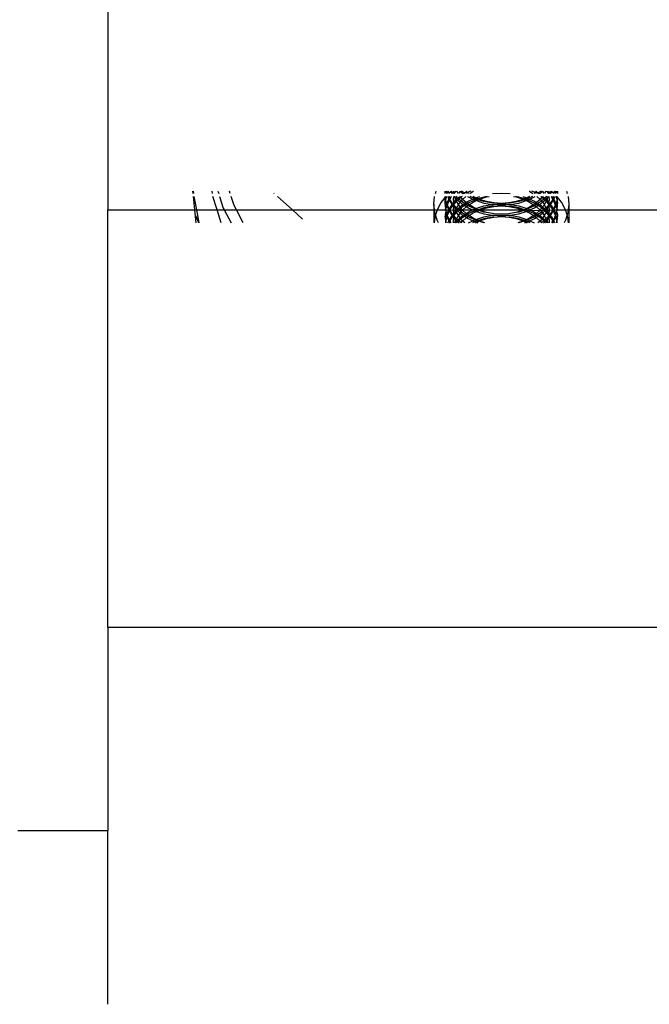
# Model space of a CAD drawing. Units: metres. Extents: x -5.85 to -1.83, y -0.16 to 3.34.
# Drawn here: x -3.56 to -3.51, y 1.35 to 1.44 of the extents above; entities that cross this region are included whole.
import ezdxf

# ---------------------------------------------------------------- set-up
doc = ezdxf.new("R2010")
doc.units = ezdxf.units.M

msp = doc.modelspace()

# ---------------------------------------------------------------- linework, layer by layer
for p, q in [((-3.55429, 1.438137), (-3.55429, 1.41929)), ((-3.546743, 1.420961), (-3.546721, 1.420741)), ((-3.546711, 1.420961), (-3.546672, 1.420741)), ((-3.546695, 1.420489), (-3.546571, 1.41929)), ((-3.546629, 1.420489), (-3.546413, 1.41929)), ((-3.544989, 1.420741), (-3.545012, 1.420961)), ((-3.544575, 1.41929), (-3.544951, 1.420489)), ((-3.544495, 1.420961), (-3.544426, 1.420741)), ((-3.544347, 1.420489), (-3.544017, 1.419438)), ((-3.5434, 1.420741), (-3.543469, 1.420961)), ((-3.543066, 1.419675), (-3.543321, 1.420489)), ((-3.539489, 1.420741), (-3.539515, 1.420764)), ((-3.537871, 1.41929), (-3.539208, 1.420489)), ((-3.52529, 1.419808), (-3.52522, 1.420489)), ((-3.525149, 1.420741), (-3.52508, 1.420961)), ((-3.524279, 1.420412), (-3.524636, 1.419966)), ((-3.52429, 1.420816), (-3.52429, 1.420961)), ((-3.524258, 1.420961), (-3.52429, 1.420816)), ((-3.52429, 1.420741), (-3.52429, 1.420816)), ((-3.524279, 1.420412), (-3.52429, 1.420489)), ((-3.52429, 1.419852), (-3.524279, 1.420412)), ((-3.524242, 1.420149), (-3.52429, 1.419852)), ((-3.524228, 1.420451), (-3.524279, 1.420412)), ((-3.524279, 1.420412), (-3.524238, 1.420312)), ((-3.524228, 1.420451), (-3.524256, 1.420489)), ((-3.524232, 1.42025), (-3.52425, 1.420201)), ((-3.52425, 1.420201), (-3.524228, 1.420217)), ((-3.52425, 1.420201), (-3.524242, 1.420149)), ((-3.524242, 1.420149), (-3.524228, 1.42005)), ((-3.524114, 1.419852), (-3.524242, 1.420149)), ((-3.524164, 1.420489), (-3.524238, 1.420312)), ((-3.524238, 1.420312), (-3.524228, 1.420407)), ((-3.524238, 1.420312), (-3.524228, 1.420284)), ((-3.524238, 1.420312), (-3.524232, 1.42025)), ((-3.524228, 1.420284), (-3.524232, 1.42025)), ((-3.524228, 1.420217), (-3.524232, 1.42025)), ((-3.524228, 1.420451), (-3.524218, 1.420489)), ((-3.524228, 1.420451), (-3.524228, 1.420407)), ((-3.524212, 1.420961), (-3.524124, 1.420741)), ((-3.524105, 1.420801), (-3.524159, 1.420961)), ((-3.524105, 1.420801), (-3.524124, 1.420741)), ((-3.524055, 1.420961), (-3.524105, 1.420801)), ((-3.524085, 1.420741), (-3.524105, 1.420801)), ((-3.524045, 1.420868), (-3.524085, 1.420741)), ((-3.524064, 1.420489), (-3.524045, 1.420429)), ((-3.523995, 1.420961), (-3.524045, 1.420868)), ((-3.524045, 1.420429), (-3.523948, 1.42025)), ((-3.524045, 1.420072), (-3.523948, 1.42025)), ((-3.523903, 1.420167), (-3.524045, 1.419904)), ((-3.523903, 1.420334), (-3.523987, 1.420489)), ((-3.523782, 1.420906), (-3.523966, 1.420741)), ((-3.523948, 1.42025), (-3.523903, 1.420334)), ((-3.523948, 1.42025), (-3.523903, 1.420167)), ((-3.523903, 1.420334), (-3.523819, 1.420489)), ((-3.523858, 1.42025), (-3.523903, 1.420334)), ((-3.523858, 1.42025), (-3.523903, 1.420167)), ((-3.523903, 1.420167), (-3.523745, 1.419874)), ((-3.523745, 1.420459), (-3.523858, 1.42025)), ((-3.523745, 1.420042), (-3.523858, 1.42025)), ((-3.523811, 1.420961), (-3.523782, 1.420906)), ((-3.523721, 1.420961), (-3.523782, 1.420906)), ((-3.523782, 1.420906), (-3.523745, 1.420838)), ((-3.523745, 1.420838), (-3.523653, 1.420741)), ((-3.523721, 1.420489), (-3.523745, 1.420459)), ((-3.523591, 1.420819), (-3.523721, 1.420961)), ((-3.523653, 1.420741), (-3.523591, 1.420819)), ((-3.523591, 1.420819), (-3.523523, 1.420904)), ((-3.523519, 1.420741), (-3.523591, 1.420819)), ((-3.523548, 1.420233), (-3.523522, 1.420489)), ((-3.523519, 1.419945), (-3.523548, 1.420233)), ((-3.523523, 1.420904), (-3.523524, 1.420961)), ((-3.523523, 1.420904), (-3.523477, 1.420961)), ((-3.523519, 1.420741), (-3.523523, 1.420904)), ((-3.523343, 1.420961), (-3.523519, 1.420741)), ((-3.523519, 1.420741), (-3.523428, 1.420961)), ((-3.523465, 1.420489), (-3.523434, 1.420489)), ((-3.523413, 1.420424), (-3.523434, 1.420489)), ((-3.523413, 1.420424), (-3.523335, 1.420326)), ((-3.523354, 1.420234), (-3.523413, 1.420424)), ((-3.523396, 1.420099), (-3.523354, 1.420234)), ((-3.523396, 1.420099), (-3.523335, 1.420175)), ((-3.523354, 1.420234), (-3.52334, 1.420277)), ((-3.523335, 1.420175), (-3.523354, 1.420234)), ((-3.52334, 1.420277), (-3.523335, 1.420326)), ((-3.523335, 1.420326), (-3.52326, 1.420426)), ((-3.523335, 1.420326), (-3.523251, 1.42025)), ((-3.523335, 1.420175), (-3.523251, 1.42025)), ((-3.523273, 1.420063), (-3.523335, 1.420175)), ((-3.52326, 1.420426), (-3.52333, 1.420489)), ((-3.523158, 1.420167), (-3.523273, 1.420063)), ((-3.52326, 1.420426), (-3.523225, 1.420489)), ((-3.523158, 1.420334), (-3.52326, 1.420426)), ((-3.523251, 1.42025), (-3.523158, 1.420334)), ((-3.523251, 1.42025), (-3.523158, 1.420167)), ((-3.523117, 1.420741), (-3.523236, 1.420961)), ((-3.523158, 1.420334), (-3.522985, 1.420489)), ((-3.523064, 1.42025), (-3.523158, 1.420334)), ((-3.523064, 1.42025), (-3.523158, 1.420167)), ((-3.523158, 1.420167), (-3.522938, 1.419969)), ((-3.523084, 1.42075), (-3.522938, 1.420933)), ((-3.522878, 1.420417), (-3.523064, 1.42025)), ((-3.522859, 1.420067), (-3.523064, 1.42025)), ((-3.522968, 1.420961), (-3.522938, 1.420933)), ((-3.522938, 1.420933), (-3.522915, 1.420961)), ((-3.522938, 1.420933), (-3.522825, 1.420833)), ((-3.522878, 1.420417), (-3.522931, 1.420489)), ((-3.522825, 1.420465), (-3.522878, 1.420417)), ((-3.522735, 1.420222), (-3.522878, 1.420417)), ((-3.522859, 1.420067), (-3.522735, 1.420222)), ((-3.522578, 1.420794), (-3.522825, 1.420956)), ((-3.522825, 1.420833), (-3.522685, 1.420741)), ((-3.522788, 1.420489), (-3.522825, 1.420465)), ((-3.522735, 1.420222), (-3.522438, 1.420489)), ((-3.522405, 1.419943), (-3.522735, 1.420222)), ((-3.522659, 1.420741), (-3.522578, 1.420794)), ((-3.522578, 1.420794), (-3.522402, 1.420909)), ((-3.522496, 1.420741), (-3.522578, 1.420794)), ((-3.522402, 1.420909), (-3.52246, 1.420961)), ((-3.522301, 1.420819), (-3.522403, 1.420741)), ((-3.522402, 1.420909), (-3.522323, 1.420961)), ((-3.522301, 1.420819), (-3.522402, 1.420909)), ((-3.522229, 1.420855), (-3.522301, 1.420819)), ((-3.522182, 1.420741), (-3.522301, 1.420819)), ((-3.5223, 1.420489), (-3.522229, 1.420443)), ((-3.522003, 1.420961), (-3.522229, 1.420855)), ((-3.522229, 1.420443), (-3.521819, 1.42025)), ((-3.522229, 1.420058), (-3.521819, 1.42025)), ((-3.521641, 1.420167), (-3.522229, 1.419891)), ((-3.522103, 1.420741), (-3.521793, 1.420944)), ((-3.521688, 1.420312), (-3.522064, 1.420489)), ((-3.521819, 1.42025), (-3.521688, 1.420312)), ((-3.521819, 1.42025), (-3.521641, 1.420167)), ((-3.521793, 1.420944), (-3.521757, 1.420961)), ((-3.52156, 1.420372), (-3.521793, 1.420487)), ((-3.521688, 1.420312), (-3.52156, 1.420372)), ((-3.52156, 1.420252), (-3.521688, 1.420312)), ((-3.52156, 1.420205), (-3.521641, 1.420167)), ((-3.521641, 1.420167), (-3.52156, 1.420129)), ((-3.52156, 1.420372), (-3.521193, 1.420489)), ((-3.521341, 1.420274), (-3.52156, 1.420372)), ((-3.521485, 1.420228), (-3.52156, 1.420252)), ((-3.521485, 1.420228), (-3.52156, 1.420205)), ((-3.52151, 1.420113), (-3.521353, 1.420186)), ((-3.521341, 1.420274), (-3.521485, 1.420228)), ((-3.521353, 1.420186), (-3.521485, 1.420228)), ((-3.521353, 1.420186), (-3.521253, 1.420233)), ((-3.520835, 1.420022), (-3.521353, 1.420186)), ((-3.520835, 1.420435), (-3.521341, 1.420274)), ((-3.521253, 1.420233), (-3.521341, 1.420274)), ((-3.521253, 1.420233), (-3.521223, 1.420247)), ((-3.521223, 1.420219), (-3.521253, 1.420233)), ((-3.521223, 1.420247), (-3.520606, 1.420443)), ((-3.520606, 1.420023), (-3.521223, 1.420219)), ((-3.520541, 1.420489), (-3.520835, 1.420435)), ((-3.520606, 1.420443), (-3.520358, 1.420489)), ((-3.520072, 1.420743), (-3.51929, 1.42079)), ((-3.51929, 1.42079), (-3.518508, 1.420743)), ((-3.518222, 1.420489), (-3.517974, 1.420443)), ((-3.517745, 1.420435), (-3.518039, 1.420489)), ((-3.517974, 1.420443), (-3.517357, 1.420247)), ((-3.517357, 1.420219), (-3.517974, 1.420023)), ((-3.517239, 1.420274), (-3.517745, 1.420435)), ((-3.517227, 1.420186), (-3.517745, 1.420022)), ((-3.517387, 1.420489), (-3.51702, 1.420372)), ((-3.517357, 1.420247), (-3.517326, 1.420233)), ((-3.517326, 1.420233), (-3.517357, 1.420219)), ((-3.517239, 1.420274), (-3.517326, 1.420233)), ((-3.517326, 1.420233), (-3.517227, 1.420186)), ((-3.51702, 1.420372), (-3.517239, 1.420274)), ((-3.517094, 1.420228), (-3.517239, 1.420274)), ((-3.517094, 1.420228), (-3.517227, 1.420186)), ((-3.517227, 1.420186), (-3.51707, 1.420113)), ((-3.51702, 1.420252), (-3.517094, 1.420228)), ((-3.51702, 1.420205), (-3.517094, 1.420228)), ((-3.516787, 1.420487), (-3.51702, 1.420372)), ((-3.51702, 1.420372), (-3.516892, 1.420312)), ((-3.516892, 1.420312), (-3.51702, 1.420252)), ((-3.516939, 1.420167), (-3.51702, 1.420205)), ((-3.51702, 1.420129), (-3.516939, 1.420167)), ((-3.516939, 1.420167), (-3.51676, 1.42025)), ((-3.516351, 1.419891), (-3.516939, 1.420167)), ((-3.516515, 1.420489), (-3.516892, 1.420312)), ((-3.516892, 1.420312), (-3.51676, 1.42025)), ((-3.516823, 1.420961), (-3.516787, 1.420944)), ((-3.516787, 1.420944), (-3.516477, 1.420741)), ((-3.51676, 1.42025), (-3.516351, 1.420443)), ((-3.51676, 1.42025), (-3.516351, 1.420058)), ((-3.516351, 1.420855), (-3.516577, 1.420961)), ((-3.516279, 1.420819), (-3.516398, 1.420741)), ((-3.516279, 1.420819), (-3.516351, 1.420855)), ((-3.516351, 1.420443), (-3.51628, 1.420489)), ((-3.516178, 1.420909), (-3.516279, 1.420819)), ((-3.516177, 1.420741), (-3.516279, 1.420819)), ((-3.516257, 1.420961), (-3.516178, 1.420909)), ((-3.51612, 1.420961), (-3.516178, 1.420909)), ((-3.516178, 1.420909), (-3.516002, 1.420794)), ((-3.515845, 1.420222), (-3.516175, 1.419943)), ((-3.516142, 1.420489), (-3.515845, 1.420222)), ((-3.516002, 1.420794), (-3.516083, 1.420741)), ((-3.515754, 1.420956), (-3.516002, 1.420794)), ((-3.516002, 1.420794), (-3.515921, 1.420741)), ((-3.515895, 1.420741), (-3.515754, 1.420833)), ((-3.515701, 1.420417), (-3.515845, 1.420222)), ((-3.515845, 1.420222), (-3.51572, 1.420067)), ((-3.515754, 1.420465), (-3.515791, 1.420489)), ((-3.515754, 1.420833), (-3.515642, 1.420933)), ((-3.515701, 1.420417), (-3.515754, 1.420465)), ((-3.515516, 1.42025), (-3.51572, 1.420067)), ((-3.515649, 1.420489), (-3.515701, 1.420417)), ((-3.515516, 1.42025), (-3.515701, 1.420417)), ((-3.515664, 1.420961), (-3.515642, 1.420933)), ((-3.515642, 1.420933), (-3.515611, 1.420961)), ((-3.515642, 1.420933), (-3.515495, 1.42075)), ((-3.515642, 1.419969), (-3.515422, 1.420167)), ((-3.515595, 1.420489), (-3.515422, 1.420334)), ((-3.515422, 1.420334), (-3.515516, 1.42025)), ((-3.515422, 1.420167), (-3.515516, 1.42025)), ((-3.515344, 1.420961), (-3.515463, 1.420741)), ((-3.51532, 1.420426), (-3.515422, 1.420334)), ((-3.515422, 1.420334), (-3.515329, 1.42025)), ((-3.515422, 1.420167), (-3.515329, 1.42025)), ((-3.515306, 1.420063), (-3.515422, 1.420167)), ((-3.515354, 1.420489), (-3.51532, 1.420426)), ((-3.515329, 1.42025), (-3.515245, 1.420326)), ((-3.515329, 1.42025), (-3.515245, 1.420175)), ((-3.51525, 1.420489), (-3.51532, 1.420426)), ((-3.51532, 1.420426), (-3.515245, 1.420326)), ((-3.515245, 1.420175), (-3.515306, 1.420063)), ((-3.515245, 1.420326), (-3.515166, 1.420424)), ((-3.515245, 1.420326), (-3.51524, 1.420277)), ((-3.515226, 1.420234), (-3.515245, 1.420175)), ((-3.515245, 1.420175), (-3.515184, 1.420099)), ((-3.51524, 1.420277), (-3.515226, 1.420234)), ((-3.51506, 1.420741), (-3.515236, 1.420961)), ((-3.515166, 1.420424), (-3.515226, 1.420234)), ((-3.515226, 1.420234), (-3.515184, 1.420099)), ((-3.515146, 1.420489), (-3.515166, 1.420424)), ((-3.515152, 1.420961), (-3.51506, 1.420741)), ((-3.515146, 1.420489), (-3.515114, 1.420489)), ((-3.515102, 1.420961), (-3.515057, 1.420904)), ((-3.515031, 1.420233), (-3.515061, 1.419945)), ((-3.515057, 1.420904), (-3.51506, 1.420741)), ((-3.514989, 1.420819), (-3.51506, 1.420741)), ((-3.515058, 1.420489), (-3.515031, 1.420233)), ((-3.515056, 1.420961), (-3.515057, 1.420904)), ((-3.515057, 1.420904), (-3.514989, 1.420819)), ((-3.514859, 1.420961), (-3.514989, 1.420819)), ((-3.514989, 1.420819), (-3.514926, 1.420741)), ((-3.514926, 1.420741), (-3.514835, 1.420838)), ((-3.514798, 1.420906), (-3.514859, 1.420961)), ((-3.514835, 1.420459), (-3.514859, 1.420489)), ((-3.514835, 1.420838), (-3.514798, 1.420906)), ((-3.514722, 1.42025), (-3.514835, 1.420459)), ((-3.514722, 1.42025), (-3.514835, 1.420042)), ((-3.514835, 1.419874), (-3.514677, 1.420167)), ((-3.514798, 1.420906), (-3.514768, 1.420961)), ((-3.514614, 1.420741), (-3.514798, 1.420906)), ((-3.51476, 1.420489), (-3.514677, 1.420334)), ((-3.514677, 1.420334), (-3.514722, 1.42025)), ((-3.514677, 1.420167), (-3.514722, 1.42025)), ((-3.514593, 1.420489), (-3.514677, 1.420334)), ((-3.514677, 1.420334), (-3.514631, 1.42025)), ((-3.514677, 1.420167), (-3.514631, 1.42025)), ((-3.514535, 1.419904), (-3.514677, 1.420167)), ((-3.514631, 1.42025), (-3.514535, 1.420429)), ((-3.514631, 1.42025), (-3.514535, 1.420072)), ((-3.514535, 1.420868), (-3.514585, 1.420961)), ((-3.514495, 1.420741), (-3.514535, 1.420868)), ((-3.514535, 1.420429), (-3.514516, 1.420489)), ((-3.514475, 1.420801), (-3.514525, 1.420961)), ((-3.514475, 1.420801), (-3.514495, 1.420741)), ((-3.51442, 1.420961), (-3.514475, 1.420801)), ((-3.514456, 1.420741), (-3.514475, 1.420801)), ((-3.514338, 1.420149), (-3.514466, 1.419852)), ((-3.514456, 1.420741), (-3.514368, 1.420961)), ((-3.514342, 1.420312), (-3.514416, 1.420489)), ((-3.514362, 1.420489), (-3.514351, 1.420451)), ((-3.514323, 1.420489), (-3.514351, 1.420451)), ((-3.514351, 1.420407), (-3.514351, 1.420451)), ((-3.514301, 1.420412), (-3.514351, 1.420451)), ((-3.514351, 1.420407), (-3.514342, 1.420312)), ((-3.514351, 1.420284), (-3.514342, 1.420312)), ((-3.514351, 1.420284), (-3.514351, 1.420217)), ((-3.51433, 1.420201), (-3.514351, 1.420217)), ((-3.514351, 1.42005), (-3.514338, 1.420149)), ((-3.514342, 1.420312), (-3.514301, 1.420412)), ((-3.514338, 1.420149), (-3.51433, 1.420201)), ((-3.514338, 1.420149), (-3.51429, 1.419852)), ((-3.51429, 1.420816), (-3.514322, 1.420961)), ((-3.514301, 1.420412), (-3.51429, 1.420489)), ((-3.513944, 1.419966), (-3.514301, 1.420412)), ((-3.51429, 1.419852), (-3.514301, 1.420412)), ((-3.51429, 1.420961), (-3.51429, 1.420816)), ((-3.51429, 1.420816), (-3.51429, 1.420741)), ((-3.5135, 1.420961), (-3.513431, 1.420741)), ((-3.51336, 1.420489), (-3.51329, 1.419808)), ((-3.55429, 1.41929), (-3.546571, 1.41929)), ((-3.55429, 1.382199), (-3.55429, 1.41929)), ((-3.546571, 1.41929), (-3.546454, 1.418143)), ((-3.546571, 1.41929), (-3.546413, 1.41929)), ((-3.546413, 1.41929), (-3.546207, 1.418143)), ((-3.546413, 1.41929), (-3.544575, 1.41929)), ((-3.544216, 1.418143), (-3.544575, 1.41929)), ((-3.544575, 1.41929), (-3.543937, 1.41929)), ((-3.544017, 1.419438), (-3.543937, 1.41929)), ((-3.543937, 1.41929), (-3.543317, 1.418143)), ((-3.543937, 1.41929), (-3.542858, 1.41929)), ((-3.542858, 1.41929), (-3.543066, 1.419675)), ((-3.542238, 1.418143), (-3.542858, 1.41929)), ((-3.542858, 1.41929), (-3.537871, 1.41929)), ((-3.536968, 1.418479), (-3.537871, 1.41929)), ((-3.537871, 1.41929), (-3.52529, 1.41929)), ((-3.52529, 1.419808), (-3.52529, 1.41929)), ((-3.525237, 1.41929), (-3.52529, 1.419808)), ((-3.52529, 1.41929), (-3.52529, 1.418143)), ((-3.52529, 1.41929), (-3.525237, 1.41929)), ((-3.525237, 1.41929), (-3.524996, 1.4193)), ((-3.525216, 1.419089), (-3.525237, 1.41929)), ((-3.524996, 1.4193), (-3.525139, 1.418844)), ((-3.524636, 1.419966), (-3.524996, 1.4193)), ((-3.524996, 1.4193), (-3.524231, 1.41929)), ((-3.52429, 1.419808), (-3.52429, 1.419852)), ((-3.52429, 1.419808), (-3.524284, 1.419746)), ((-3.524284, 1.419746), (-3.52429, 1.419685)), ((-3.52429, 1.419685), (-3.524243, 1.419348)), ((-3.524114, 1.419685), (-3.524243, 1.419348)), ((-3.524243, 1.419348), (-3.524228, 1.419487)), ((-3.524243, 1.419348), (-3.524228, 1.41932)), ((-3.524231, 1.41929), (-3.524243, 1.419348)), ((-3.524228, 1.41932), (-3.524231, 1.41929)), ((-3.524231, 1.41929), (-3.524228, 1.419253)), ((-3.524231, 1.41929), (-3.523947, 1.41929)), ((-3.524228, 1.42005), (-3.52414, 1.419768)), ((-3.524228, 1.419487), (-3.52414, 1.419768)), ((-3.52414, 1.419768), (-3.524114, 1.419852)), ((-3.52414, 1.419768), (-3.524114, 1.419685)), ((-3.524114, 1.419852), (-3.524045, 1.420072)), ((-3.524088, 1.419768), (-3.524114, 1.419852)), ((-3.524088, 1.419768), (-3.524114, 1.419685)), ((-3.524114, 1.419685), (-3.524045, 1.419465)), ((-3.524045, 1.419904), (-3.524088, 1.419768)), ((-3.524045, 1.419633), (-3.524088, 1.419768)), ((-3.523903, 1.41937), (-3.524045, 1.419633)), ((-3.524045, 1.419465), (-3.523947, 1.41929)), ((-3.524045, 1.419107), (-3.523947, 1.41929)), ((-3.523947, 1.41929), (-3.523903, 1.41937)), ((-3.523947, 1.41929), (-3.523903, 1.419202)), ((-3.523947, 1.41929), (-3.523856, 1.41929)), ((-3.523903, 1.41937), (-3.523745, 1.419663)), ((-3.523856, 1.41929), (-3.523903, 1.41937)), ((-3.523856, 1.41929), (-3.523903, 1.419202)), ((-3.523745, 1.419495), (-3.523856, 1.41929)), ((-3.523745, 1.419077), (-3.523856, 1.41929)), ((-3.523856, 1.41929), (-3.523548, 1.419269)), ((-3.523593, 1.419852), (-3.523745, 1.420042)), ((-3.523745, 1.419874), (-3.52366, 1.419768)), ((-3.523745, 1.419663), (-3.52366, 1.419768)), ((-3.523593, 1.419685), (-3.523745, 1.419495)), ((-3.52366, 1.419768), (-3.523593, 1.419852)), ((-3.52366, 1.419768), (-3.523593, 1.419685)), ((-3.523593, 1.419852), (-3.523519, 1.419945)), ((-3.523526, 1.419768), (-3.523593, 1.419852)), ((-3.523526, 1.419768), (-3.523593, 1.419685)), ((-3.523593, 1.419685), (-3.523516, 1.419588)), ((-3.523548, 1.419269), (-3.523516, 1.419588)), ((-3.523548, 1.419269), (-3.52336, 1.41929)), ((-3.523519, 1.418981), (-3.523548, 1.419269)), ((-3.523496, 1.419779), (-3.523526, 1.419768)), ((-3.523499, 1.419751), (-3.523526, 1.419768)), ((-3.523519, 1.419945), (-3.523396, 1.420099)), ((-3.523482, 1.419824), (-3.523519, 1.419945)), ((-3.523516, 1.419588), (-3.523496, 1.419723)), ((-3.523516, 1.419588), (-3.523413, 1.419459)), ((-3.523499, 1.419751), (-3.523496, 1.419779)), ((-3.523496, 1.419723), (-3.523499, 1.419751)), ((-3.523496, 1.419779), (-3.523482, 1.419824)), ((-3.523496, 1.419723), (-3.523496, 1.419779)), ((-3.523413, 1.419459), (-3.523496, 1.419723)), ((-3.523335, 1.419529), (-3.523496, 1.419723)), ((-3.523482, 1.419824), (-3.523396, 1.420099)), ((-3.523335, 1.420008), (-3.523482, 1.419824)), ((-3.523413, 1.419459), (-3.523335, 1.419362)), ((-3.52336, 1.41929), (-3.523413, 1.419459)), ((-3.523396, 1.419135), (-3.52336, 1.41929)), ((-3.52336, 1.41929), (-3.52334, 1.419313)), ((-3.523335, 1.419211), (-3.52336, 1.41929)), ((-3.52334, 1.419313), (-3.523335, 1.419362)), ((-3.52334, 1.419313), (-3.523247, 1.41929)), ((-3.523273, 1.420063), (-3.523335, 1.420008)), ((-3.52326, 1.419462), (-3.523335, 1.419529)), ((-3.523335, 1.419362), (-3.52326, 1.419462)), ((-3.523335, 1.419362), (-3.523247, 1.41929)), ((-3.523335, 1.419211), (-3.523247, 1.41929)), ((-3.523103, 1.419751), (-3.523273, 1.420063)), ((-3.52326, 1.419462), (-3.523103, 1.419751)), ((-3.523158, 1.41937), (-3.52326, 1.419462)), ((-3.523247, 1.41929), (-3.523158, 1.41937)), ((-3.523247, 1.41929), (-3.523158, 1.419202)), ((-3.523247, 1.41929), (-3.52306, 1.41929)), ((-3.523158, 1.41937), (-3.522957, 1.41955)), ((-3.52306, 1.41929), (-3.523158, 1.41937)), ((-3.52306, 1.41929), (-3.523158, 1.419202)), ((-3.523103, 1.419751), (-3.523084, 1.419786)), ((-3.523084, 1.419716), (-3.523103, 1.419751)), ((-3.523084, 1.419786), (-3.522938, 1.419969)), ((-3.522957, 1.41955), (-3.523084, 1.419716)), ((-3.522881, 1.41945), (-3.52306, 1.41929)), ((-3.522859, 1.419103), (-3.52306, 1.41929)), ((-3.52306, 1.41929), (-3.522759, 1.41929)), ((-3.522957, 1.41955), (-3.522825, 1.419668)), ((-3.522881, 1.41945), (-3.522957, 1.41955)), ((-3.522938, 1.419969), (-3.522859, 1.420067)), ((-3.522938, 1.419969), (-3.522825, 1.419869)), ((-3.522825, 1.4195), (-3.522881, 1.41945)), ((-3.522759, 1.41929), (-3.522881, 1.41945)), ((-3.522825, 1.420036), (-3.522859, 1.420067)), ((-3.522544, 1.419852), (-3.522825, 1.420036)), ((-3.522825, 1.419869), (-3.522672, 1.419768)), ((-3.522825, 1.419668), (-3.522672, 1.419768)), ((-3.522544, 1.419685), (-3.522825, 1.4195)), ((-3.522735, 1.419258), (-3.522759, 1.41929)), ((-3.522759, 1.41929), (-3.5227, 1.41929)), ((-3.522735, 1.419258), (-3.5227, 1.41929)), ((-3.5227, 1.41929), (-3.52238, 1.419577)), ((-3.5227, 1.41929), (-3.521813, 1.41929)), ((-3.522672, 1.419768), (-3.522544, 1.419852)), ((-3.522672, 1.419768), (-3.522544, 1.419685)), ((-3.522544, 1.419852), (-3.522405, 1.419943)), ((-3.522416, 1.419768), (-3.522544, 1.419852)), ((-3.522416, 1.419768), (-3.522544, 1.419685)), ((-3.522544, 1.419685), (-3.52238, 1.419577)), ((-3.522301, 1.419855), (-3.522416, 1.419768)), ((-3.522266, 1.41967), (-3.522416, 1.419768)), ((-3.522405, 1.419943), (-3.522229, 1.420058)), ((-3.522301, 1.419855), (-3.522405, 1.419943)), ((-3.52238, 1.419577), (-3.522301, 1.419647)), ((-3.52238, 1.419577), (-3.522229, 1.419478)), ((-3.522229, 1.419891), (-3.522301, 1.419855)), ((-3.522143, 1.419751), (-3.522301, 1.419855)), ((-3.522301, 1.419647), (-3.522266, 1.41967)), ((-3.522266, 1.41967), (-3.522143, 1.419751)), ((-3.522229, 1.419646), (-3.522266, 1.41967)), ((-3.521641, 1.41937), (-3.522229, 1.419646)), ((-3.522229, 1.419478), (-3.521813, 1.41929)), ((-3.522229, 1.419094), (-3.521813, 1.41929)), ((-3.522143, 1.419751), (-3.521793, 1.41998)), ((-3.521793, 1.419522), (-3.522143, 1.419751)), ((-3.521813, 1.41929), (-3.521641, 1.41937)), ((-3.521813, 1.41929), (-3.521641, 1.419202)), ((-3.521813, 1.41929), (-3.521297, 1.419249)), ((-3.521793, 1.41998), (-3.52151, 1.420113)), ((-3.52156, 1.419408), (-3.521793, 1.419522)), ((-3.521641, 1.41937), (-3.52156, 1.419408)), ((-3.52156, 1.419332), (-3.521641, 1.41937)), ((-3.52156, 1.420129), (-3.52151, 1.420113)), ((-3.52156, 1.419408), (-3.520835, 1.419638)), ((-3.521341, 1.41931), (-3.52156, 1.419408)), ((-3.521406, 1.41929), (-3.52156, 1.419332)), ((-3.521406, 1.41929), (-3.52156, 1.419241)), ((-3.52151, 1.420113), (-3.520835, 1.419899)), ((-3.521341, 1.41931), (-3.521406, 1.41929)), ((-3.521297, 1.419249), (-3.521406, 1.41929)), ((-3.520835, 1.419471), (-3.521341, 1.41931)), ((-3.521253, 1.419269), (-3.521341, 1.41931)), ((-3.521297, 1.419249), (-3.521253, 1.419269)), ((-3.521253, 1.419269), (-3.521223, 1.419283)), ((-3.521223, 1.419255), (-3.521253, 1.419269)), ((-3.521223, 1.419283), (-3.520606, 1.419479)), ((-3.521223, 1.419283), (-3.517357, 1.419283)), ((-3.520072, 1.419882), (-3.520835, 1.420022)), ((-3.520835, 1.419899), (-3.520072, 1.419778)), ((-3.520835, 1.419638), (-3.520072, 1.419778)), ((-3.520072, 1.419611), (-3.520835, 1.419471)), ((-3.519956, 1.419904), (-3.520606, 1.420023)), ((-3.520606, 1.419479), (-3.519956, 1.419599)), ((-3.51929, 1.419835), (-3.520072, 1.419882)), ((-3.520072, 1.419778), (-3.51929, 1.419835)), ((-3.520072, 1.419778), (-3.51929, 1.419711)), ((-3.519956, 1.419599), (-3.520072, 1.419611)), ((-3.51929, 1.419863), (-3.519956, 1.419904)), ((-3.519956, 1.419599), (-3.51929, 1.419658)), ((-3.518624, 1.419904), (-3.51929, 1.419863)), ((-3.518508, 1.419882), (-3.51929, 1.419835)), ((-3.51929, 1.419835), (-3.518508, 1.419778)), ((-3.51929, 1.419711), (-3.518508, 1.419778)), ((-3.51929, 1.419658), (-3.518624, 1.419599)), ((-3.517974, 1.420023), (-3.518624, 1.419904)), ((-3.518508, 1.419611), (-3.518624, 1.419599)), ((-3.518624, 1.419599), (-3.517974, 1.419479)), ((-3.517745, 1.420022), (-3.518508, 1.419882)), ((-3.518508, 1.419778), (-3.517745, 1.419899)), ((-3.518508, 1.419778), (-3.517745, 1.419638)), ((-3.517745, 1.419471), (-3.518508, 1.419611)), ((-3.517974, 1.419479), (-3.517357, 1.419283)), ((-3.517745, 1.419899), (-3.51707, 1.420113)), ((-3.517745, 1.419638), (-3.51702, 1.419408)), ((-3.517239, 1.41931), (-3.517745, 1.419471)), ((-3.517357, 1.419283), (-3.517326, 1.419269)), ((-3.517326, 1.419269), (-3.517357, 1.419255)), ((-3.517326, 1.419269), (-3.517239, 1.41931)), ((-3.517326, 1.419269), (-3.517283, 1.419249)), ((-3.517174, 1.41929), (-3.517283, 1.419249)), ((-3.51702, 1.419408), (-3.517239, 1.41931)), ((-3.517174, 1.41929), (-3.517239, 1.41931)), ((-3.51702, 1.419332), (-3.517174, 1.41929)), ((-3.51702, 1.419241), (-3.517174, 1.41929)), ((-3.51707, 1.420113), (-3.51702, 1.420129)), ((-3.51707, 1.420113), (-3.516787, 1.41998)), ((-3.516787, 1.419522), (-3.51702, 1.419408)), ((-3.51702, 1.419408), (-3.516939, 1.41937)), ((-3.516939, 1.41937), (-3.51702, 1.419332)), ((-3.516351, 1.419646), (-3.516939, 1.41937)), ((-3.516939, 1.41937), (-3.516767, 1.41929)), ((-3.516939, 1.419202), (-3.516767, 1.41929)), ((-3.516787, 1.41998), (-3.516437, 1.419751)), ((-3.516437, 1.419751), (-3.516787, 1.419522)), ((-3.516767, 1.41929), (-3.516351, 1.419478)), ((-3.516767, 1.41929), (-3.516351, 1.419094)), ((-3.516279, 1.419855), (-3.516437, 1.419751)), ((-3.516437, 1.419751), (-3.516314, 1.41967)), ((-3.516351, 1.420058), (-3.516175, 1.419943)), ((-3.516279, 1.419855), (-3.516351, 1.419891)), ((-3.516314, 1.41967), (-3.516351, 1.419646)), ((-3.516351, 1.419478), (-3.5162, 1.419577)), ((-3.516164, 1.419768), (-3.516314, 1.41967)), ((-3.516314, 1.41967), (-3.516279, 1.419647)), ((-3.516175, 1.419943), (-3.516279, 1.419855)), ((-3.516164, 1.419768), (-3.516279, 1.419855)), ((-3.516279, 1.419647), (-3.5162, 1.419577)), ((-3.5162, 1.419577), (-3.516036, 1.419685)), ((-3.515845, 1.419258), (-3.5162, 1.419577)), ((-3.516175, 1.419943), (-3.516036, 1.419852)), ((-3.516036, 1.419852), (-3.516164, 1.419768)), ((-3.516036, 1.419685), (-3.516164, 1.419768)), ((-3.515754, 1.420036), (-3.516036, 1.419852)), ((-3.516036, 1.419852), (-3.515908, 1.419768)), ((-3.516036, 1.419685), (-3.515908, 1.419768)), ((-3.515754, 1.4195), (-3.516036, 1.419685)), ((-3.515908, 1.419768), (-3.515754, 1.419869)), ((-3.515908, 1.419768), (-3.515754, 1.419668)), ((-3.515845, 1.419258), (-3.515698, 1.41945)), ((-3.515845, 1.419258), (-3.515519, 1.41929)), ((-3.51572, 1.420067), (-3.515754, 1.420036)), ((-3.515754, 1.419869), (-3.515642, 1.419969)), ((-3.515754, 1.419668), (-3.515622, 1.41955)), ((-3.515698, 1.41945), (-3.515754, 1.4195)), ((-3.51572, 1.420067), (-3.515642, 1.419969)), ((-3.515519, 1.41929), (-3.51572, 1.419103)), ((-3.515622, 1.41955), (-3.515698, 1.41945)), ((-3.515519, 1.41929), (-3.515698, 1.41945)), ((-3.515642, 1.419969), (-3.515495, 1.419786)), ((-3.515495, 1.419716), (-3.515622, 1.41955)), ((-3.515622, 1.41955), (-3.515422, 1.41937)), ((-3.515422, 1.41937), (-3.515519, 1.41929)), ((-3.515422, 1.419202), (-3.515519, 1.41929)), ((-3.515519, 1.41929), (-3.515332, 1.41929)), ((-3.515495, 1.419786), (-3.515477, 1.419751)), ((-3.515477, 1.419751), (-3.515495, 1.419716)), ((-3.515306, 1.420063), (-3.515477, 1.419751)), ((-3.515477, 1.419751), (-3.51532, 1.419462)), ((-3.51532, 1.419462), (-3.515422, 1.41937)), ((-3.515422, 1.41937), (-3.515332, 1.41929)), ((-3.515422, 1.419202), (-3.515332, 1.41929)), ((-3.515332, 1.41929), (-3.515245, 1.419362)), ((-3.515332, 1.41929), (-3.51524, 1.419313)), ((-3.515332, 1.41929), (-3.515245, 1.419211)), ((-3.515245, 1.419529), (-3.51532, 1.419462)), ((-3.51532, 1.419462), (-3.515245, 1.419362)), ((-3.515245, 1.420008), (-3.515306, 1.420063)), ((-3.515098, 1.419824), (-3.515245, 1.420008)), ((-3.515084, 1.419723), (-3.515245, 1.419529)), ((-3.515245, 1.419362), (-3.515167, 1.419459)), ((-3.515245, 1.419362), (-3.51524, 1.419313)), ((-3.51522, 1.41929), (-3.515245, 1.419211)), ((-3.51524, 1.419313), (-3.51522, 1.41929)), ((-3.515167, 1.419459), (-3.51522, 1.41929)), ((-3.51522, 1.41929), (-3.515184, 1.419135)), ((-3.51522, 1.41929), (-3.515031, 1.419269)), ((-3.515184, 1.420099), (-3.515098, 1.419824)), ((-3.515184, 1.420099), (-3.515061, 1.419945)), ((-3.515084, 1.419723), (-3.515167, 1.419459)), ((-3.515167, 1.419459), (-3.515064, 1.419588)), ((-3.515061, 1.419945), (-3.515098, 1.419824)), ((-3.515098, 1.419824), (-3.515084, 1.419779)), ((-3.515084, 1.419779), (-3.515084, 1.419723)), ((-3.515084, 1.419779), (-3.515081, 1.419751)), ((-3.515053, 1.419768), (-3.515084, 1.419779)), ((-3.515053, 1.419768), (-3.515084, 1.419723)), ((-3.515081, 1.419751), (-3.515084, 1.419723)), ((-3.515084, 1.419723), (-3.515064, 1.419588)), ((-3.515064, 1.419588), (-3.514986, 1.419685)), ((-3.515064, 1.419588), (-3.515031, 1.419269)), ((-3.515061, 1.419945), (-3.514986, 1.419852)), ((-3.515031, 1.419269), (-3.515061, 1.418981)), ((-3.514986, 1.419852), (-3.515053, 1.419768)), ((-3.514986, 1.419685), (-3.515053, 1.419768)), ((-3.515031, 1.419269), (-3.514724, 1.41929)), ((-3.514835, 1.420042), (-3.514986, 1.419852)), ((-3.514986, 1.419852), (-3.514919, 1.419768)), ((-3.514986, 1.419685), (-3.514919, 1.419768)), ((-3.514835, 1.419495), (-3.514986, 1.419685)), ((-3.514919, 1.419768), (-3.514835, 1.419874)), ((-3.514919, 1.419768), (-3.514835, 1.419663)), ((-3.514835, 1.419663), (-3.514677, 1.41937)), ((-3.514724, 1.41929), (-3.514835, 1.419495)), ((-3.514724, 1.41929), (-3.514835, 1.419077)), ((-3.514677, 1.41937), (-3.514724, 1.41929)), ((-3.514677, 1.419202), (-3.514724, 1.41929)), ((-3.514724, 1.41929), (-3.514633, 1.41929)), ((-3.514535, 1.419633), (-3.514677, 1.41937)), ((-3.514677, 1.41937), (-3.514633, 1.41929)), ((-3.514677, 1.419202), (-3.514633, 1.41929)), ((-3.514633, 1.41929), (-3.514535, 1.419465)), ((-3.514633, 1.41929), (-3.514535, 1.419107)), ((-3.514633, 1.41929), (-3.514348, 1.41929)), ((-3.514535, 1.420072), (-3.514466, 1.419852)), ((-3.514492, 1.419768), (-3.514535, 1.419904)), ((-3.514492, 1.419768), (-3.514535, 1.419633)), ((-3.514535, 1.419465), (-3.514466, 1.419685)), ((-3.514466, 1.419852), (-3.514492, 1.419768)), ((-3.514466, 1.419685), (-3.514492, 1.419768)), ((-3.514466, 1.419852), (-3.51444, 1.419768)), ((-3.514466, 1.419685), (-3.51444, 1.419768)), ((-3.514337, 1.419348), (-3.514466, 1.419685)), ((-3.51444, 1.419768), (-3.514351, 1.42005)), ((-3.51444, 1.419768), (-3.514351, 1.419487)), ((-3.514351, 1.419487), (-3.514337, 1.419348)), ((-3.514351, 1.41932), (-3.514337, 1.419348)), ((-3.514351, 1.41932), (-3.514351, 1.419209)), ((-3.514348, 1.41929), (-3.513584, 1.4193)), ((-3.514337, 1.419348), (-3.51429, 1.419685)), ((-3.514296, 1.419746), (-3.51429, 1.419808)), ((-3.51429, 1.419685), (-3.514296, 1.419746)), ((-3.51429, 1.419808), (-3.51429, 1.419852)), ((-3.513584, 1.4193), (-3.513944, 1.419966)), ((-3.513441, 1.418844), (-3.513584, 1.4193)), ((-3.513584, 1.4193), (-3.513343, 1.41929)), ((-3.513343, 1.41929), (-3.513364, 1.419089)), ((-3.51329, 1.419808), (-3.513343, 1.41929)), ((-3.513343, 1.41929), (-3.51329, 1.41929)), ((-3.51329, 1.419808), (-3.51329, 1.41929)), ((-3.51329, 1.41929), (-3.51329, 1.418143)), ((-3.51329, 1.41929), (-3.495722, 1.41929)), ((-3.546207, 1.418143), (-3.546451, 1.418762)), ((-3.525216, 1.418599), (-3.525263, 1.418143)), ((-3.525139, 1.418844), (-3.525216, 1.419089)), ((-3.525139, 1.418844), (-3.525216, 1.418599)), ((-3.524996, 1.418388), (-3.525139, 1.418844)), ((-3.524228, 1.419085), (-3.52429, 1.418888)), ((-3.52429, 1.418888), (-3.524281, 1.418804)), ((-3.524281, 1.418804), (-3.52429, 1.41872)), ((-3.52429, 1.41872), (-3.52425, 1.418143)), ((-3.524228, 1.418523), (-3.52429, 1.41872)), ((-3.524228, 1.419209), (-3.524228, 1.419253)), ((-3.524228, 1.419209), (-3.524228, 1.419085)), ((-3.524228, 1.419209), (-3.524121, 1.418866)), ((-3.524228, 1.419085), (-3.52414, 1.418804)), ((-3.524228, 1.418523), (-3.52414, 1.418804)), ((-3.524114, 1.41872), (-3.524228, 1.418355)), ((-3.524228, 1.418355), (-3.524228, 1.418523)), ((-3.52414, 1.418804), (-3.524121, 1.418866)), ((-3.52414, 1.418804), (-3.524114, 1.41872)), ((-3.524121, 1.418866), (-3.524045, 1.419107)), ((-3.524121, 1.418866), (-3.524095, 1.418782)), ((-3.524095, 1.418782), (-3.524114, 1.41872)), ((-3.524114, 1.41872), (-3.524045, 1.418501)), ((-3.524045, 1.41894), (-3.524095, 1.418782)), ((-3.524095, 1.418782), (-3.524045, 1.418669)), ((-3.523903, 1.419202), (-3.524045, 1.41894)), ((-3.524045, 1.418669), (-3.524045, 1.418624)), ((-3.524045, 1.418624), (-3.523915, 1.418384)), ((-3.524045, 1.418501), (-3.523948, 1.418322)), ((-3.523915, 1.418384), (-3.523745, 1.418698)), ((-3.523903, 1.419202), (-3.523745, 1.41891)), ((-3.523745, 1.418531), (-3.52387, 1.4183)), ((-3.523593, 1.418888), (-3.523745, 1.419077)), ((-3.523745, 1.41891), (-3.52366, 1.418804)), ((-3.523745, 1.418698), (-3.52366, 1.418804)), ((-3.523593, 1.41872), (-3.523745, 1.418531)), ((-3.52366, 1.418804), (-3.523593, 1.418888)), ((-3.52366, 1.418804), (-3.523593, 1.41872)), ((-3.523593, 1.418888), (-3.523519, 1.418981)), ((-3.523526, 1.418804), (-3.523593, 1.418888)), ((-3.523526, 1.418804), (-3.523593, 1.41872)), ((-3.523593, 1.41872), (-3.523516, 1.418623)), ((-3.523548, 1.418305), (-3.523516, 1.418623)), ((-3.523496, 1.418815), (-3.523526, 1.418804)), ((-3.523499, 1.418787), (-3.523526, 1.418804)), ((-3.523519, 1.418981), (-3.523396, 1.419135)), ((-3.523482, 1.418859), (-3.523519, 1.418981)), ((-3.523516, 1.418623), (-3.523496, 1.418759)), ((-3.523516, 1.418623), (-3.523413, 1.418495)), ((-3.523499, 1.418787), (-3.523496, 1.418815)), ((-3.523496, 1.418759), (-3.523499, 1.418787)), ((-3.523496, 1.418815), (-3.523482, 1.418859)), ((-3.523496, 1.418759), (-3.523496, 1.418815)), ((-3.523413, 1.418495), (-3.523496, 1.418759)), ((-3.523335, 1.418565), (-3.523496, 1.418759)), ((-3.523482, 1.418859), (-3.523396, 1.419135)), ((-3.523335, 1.419043), (-3.523482, 1.418859)), ((-3.523413, 1.418495), (-3.523335, 1.418397)), ((-3.523355, 1.41831), (-3.523413, 1.418495)), ((-3.523396, 1.419135), (-3.523335, 1.419211)), ((-3.52334, 1.418349), (-3.523335, 1.418397)), ((-3.523273, 1.419098), (-3.523335, 1.419211)), ((-3.523273, 1.419098), (-3.523335, 1.419043)), ((-3.523259, 1.418498), (-3.523335, 1.418565)), ((-3.523335, 1.418397), (-3.523259, 1.418498)), ((-3.523335, 1.418397), (-3.523251, 1.418322)), ((-3.523158, 1.419202), (-3.523273, 1.419098)), ((-3.523103, 1.418787), (-3.523273, 1.419098)), ((-3.523259, 1.418498), (-3.523103, 1.418787)), ((-3.523156, 1.418407), (-3.523259, 1.418498)), ((-3.523251, 1.418322), (-3.523156, 1.418407)), ((-3.523158, 1.419202), (-3.522938, 1.419005)), ((-3.523156, 1.418407), (-3.522957, 1.418585)), ((-3.523061, 1.418324), (-3.523156, 1.418407)), ((-3.523103, 1.418787), (-3.523084, 1.418822)), ((-3.523084, 1.418752), (-3.523103, 1.418787)), ((-3.523084, 1.418822), (-3.522938, 1.419005)), ((-3.522957, 1.418585), (-3.523084, 1.418752)), ((-3.522881, 1.418486), (-3.523061, 1.418324)), ((-3.522957, 1.418585), (-3.522825, 1.418704)), ((-3.522881, 1.418486), (-3.522957, 1.418585)), ((-3.522938, 1.419005), (-3.522859, 1.419103)), ((-3.522938, 1.419005), (-3.522825, 1.418905)), ((-3.522825, 1.418536), (-3.522881, 1.418486)), ((-3.522735, 1.418294), (-3.522881, 1.418486)), ((-3.522859, 1.419103), (-3.522735, 1.419258)), ((-3.522825, 1.419072), (-3.522859, 1.419103)), ((-3.522544, 1.418888), (-3.522825, 1.419072)), ((-3.522825, 1.418905), (-3.522672, 1.418804)), ((-3.522825, 1.418704), (-3.522672, 1.418804)), ((-3.522544, 1.41872), (-3.522825, 1.418536)), ((-3.522405, 1.418979), (-3.522735, 1.419258)), ((-3.522735, 1.418294), (-3.52238, 1.418613)), ((-3.522672, 1.418804), (-3.522544, 1.418888)), ((-3.522672, 1.418804), (-3.522544, 1.41872)), ((-3.522544, 1.418888), (-3.522405, 1.418979)), ((-3.522416, 1.418804), (-3.522544, 1.418888)), ((-3.522416, 1.418804), (-3.522544, 1.41872)), ((-3.522544, 1.41872), (-3.52238, 1.418613)), ((-3.522301, 1.418891), (-3.522416, 1.418804)), ((-3.522266, 1.418706), (-3.522416, 1.418804)), ((-3.522405, 1.418979), (-3.522229, 1.419094)), ((-3.522301, 1.418891), (-3.522405, 1.418979)), ((-3.52238, 1.418613), (-3.522301, 1.418683)), ((-3.52238, 1.418613), (-3.522229, 1.418514)), ((-3.522229, 1.418927), (-3.522301, 1.418891)), ((-3.522143, 1.418787), (-3.522301, 1.418891)), ((-3.522301, 1.418683), (-3.522266, 1.418706)), ((-3.522266, 1.418706), (-3.522143, 1.418787)), ((-3.522229, 1.418682), (-3.522266, 1.418706)), ((-3.521641, 1.419202), (-3.522229, 1.418927)), ((-3.521641, 1.418406), (-3.522229, 1.418682)), ((-3.522229, 1.418514), (-3.521819, 1.418322)), ((-3.522143, 1.418787), (-3.521793, 1.419016)), ((-3.521793, 1.418558), (-3.522143, 1.418787)), ((-3.521819, 1.418322), (-3.521641, 1.418406)), ((-3.521793, 1.419016), (-3.52151, 1.419149)), ((-3.52156, 1.418444), (-3.521793, 1.418558)), ((-3.52156, 1.419241), (-3.521641, 1.419202)), ((-3.521641, 1.419202), (-3.52156, 1.419164)), ((-3.521641, 1.418406), (-3.52156, 1.418444)), ((-3.52156, 1.418368), (-3.521641, 1.418406)), ((-3.52156, 1.419164), (-3.52151, 1.419149)), ((-3.52156, 1.418444), (-3.520835, 1.418674)), ((-3.521341, 1.418346), (-3.52156, 1.418444)), ((-3.52151, 1.419149), (-3.521297, 1.419249)), ((-3.52151, 1.419149), (-3.520835, 1.418934)), ((-3.520835, 1.418506), (-3.521341, 1.418346)), ((-3.520835, 1.419102), (-3.521297, 1.419249)), ((-3.520606, 1.419059), (-3.521223, 1.419255)), ((-3.521223, 1.418319), (-3.520606, 1.418515)), ((-3.520606, 1.419059), (-3.520835, 1.419102)), ((-3.520835, 1.418934), (-3.520072, 1.418814)), ((-3.520835, 1.418674), (-3.520072, 1.418814)), ((-3.520072, 1.418647), (-3.520835, 1.418506)), ((-3.520072, 1.418962), (-3.520606, 1.419059)), ((-3.520606, 1.418515), (-3.519956, 1.418634)), ((-3.519956, 1.418939), (-3.520072, 1.418962)), ((-3.520072, 1.418814), (-3.51929, 1.418861)), ((-3.520072, 1.418814), (-3.51929, 1.418747)), ((-3.519956, 1.418634), (-3.520072, 1.418647)), ((-3.51929, 1.418899), (-3.519956, 1.418939)), ((-3.519956, 1.418634), (-3.51929, 1.418694)), ((-3.518624, 1.418939), (-3.51929, 1.418899)), ((-3.51929, 1.418861), (-3.518508, 1.418814)), ((-3.51929, 1.418747), (-3.518508, 1.418814)), ((-3.51929, 1.418694), (-3.518624, 1.418634)), ((-3.518508, 1.418962), (-3.518624, 1.418939)), ((-3.518508, 1.418647), (-3.518624, 1.418634)), ((-3.518624, 1.418634), (-3.517974, 1.418515)), ((-3.517974, 1.419059), (-3.518508, 1.418962)), ((-3.518508, 1.418814), (-3.517745, 1.418934)), ((-3.518508, 1.418814), (-3.517745, 1.418674)), ((-3.517745, 1.418506), (-3.518508, 1.418647)), ((-3.517357, 1.419255), (-3.517974, 1.419059)), ((-3.517745, 1.419102), (-3.517974, 1.419059)), ((-3.517974, 1.418515), (-3.517357, 1.418319)), ((-3.517283, 1.419249), (-3.517745, 1.419102)), ((-3.517745, 1.418934), (-3.51707, 1.419149)), ((-3.517745, 1.418674), (-3.51702, 1.418444)), ((-3.517239, 1.418346), (-3.517745, 1.418506)), ((-3.517283, 1.419249), (-3.51707, 1.419149)), ((-3.517283, 1.419249), (-3.51702, 1.419241)), ((-3.51702, 1.418444), (-3.517239, 1.418346)), ((-3.51707, 1.419149), (-3.51702, 1.419164)), ((-3.51707, 1.419149), (-3.516787, 1.419016)), ((-3.51702, 1.419241), (-3.515845, 1.419258)), ((-3.516939, 1.419202), (-3.51702, 1.419241)), ((-3.51702, 1.419164), (-3.516939, 1.419202)), ((-3.516787, 1.418558), (-3.51702, 1.418444)), ((-3.51702, 1.418444), (-3.516939, 1.418406)), ((-3.516939, 1.418406), (-3.51702, 1.418368)), ((-3.516351, 1.418927), (-3.516939, 1.419202)), ((-3.516351, 1.418682), (-3.516939, 1.418406)), ((-3.516939, 1.418406), (-3.51676, 1.418322)), ((-3.516787, 1.419016), (-3.516437, 1.418787)), ((-3.516437, 1.418787), (-3.516787, 1.418558)), ((-3.51676, 1.418322), (-3.516351, 1.418514)), ((-3.516279, 1.418891), (-3.516437, 1.418787)), ((-3.516437, 1.418787), (-3.516314, 1.418706)), ((-3.516351, 1.419094), (-3.516175, 1.418979)), ((-3.516279, 1.418891), (-3.516351, 1.418927)), ((-3.516314, 1.418706), (-3.516351, 1.418682)), ((-3.516351, 1.418514), (-3.5162, 1.418613)), ((-3.516164, 1.418804), (-3.516314, 1.418706)), ((-3.516314, 1.418706), (-3.516279, 1.418683)), ((-3.516175, 1.418979), (-3.516279, 1.418891)), ((-3.516164, 1.418804), (-3.516279, 1.418891)), ((-3.516279, 1.418683), (-3.5162, 1.418613)), ((-3.5162, 1.418613), (-3.516036, 1.41872)), ((-3.5162, 1.418613), (-3.515845, 1.418294)), ((-3.515845, 1.419258), (-3.516175, 1.418979)), ((-3.516175, 1.418979), (-3.516036, 1.418888)), ((-3.516036, 1.418888), (-3.516164, 1.418804)), ((-3.516036, 1.41872), (-3.516164, 1.418804)), ((-3.515754, 1.419072), (-3.516036, 1.418888)), ((-3.516036, 1.418888), (-3.515908, 1.418804)), ((-3.516036, 1.41872), (-3.515908, 1.418804)), ((-3.515754, 1.418536), (-3.516036, 1.41872)), ((-3.515908, 1.418804), (-3.515754, 1.418905)), ((-3.515908, 1.418804), (-3.515754, 1.418704)), ((-3.515845, 1.419258), (-3.51572, 1.419103)), ((-3.515698, 1.418486), (-3.515845, 1.418294)), ((-3.51572, 1.419103), (-3.515754, 1.419072)), ((-3.515754, 1.418905), (-3.515642, 1.419005)), ((-3.515754, 1.418704), (-3.515622, 1.418585)), ((-3.515698, 1.418486), (-3.515754, 1.418536)), ((-3.51572, 1.419103), (-3.515642, 1.419005)), ((-3.515622, 1.418585), (-3.515698, 1.418486)), ((-3.515518, 1.418324), (-3.515698, 1.418486)), ((-3.515642, 1.419005), (-3.515422, 1.419202)), ((-3.515642, 1.419005), (-3.515495, 1.418822)), ((-3.515495, 1.418752), (-3.515622, 1.418585)), ((-3.515622, 1.418585), (-3.515424, 1.418407)), ((-3.515424, 1.418407), (-3.515518, 1.418324)), ((-3.515495, 1.418822), (-3.515477, 1.418787)), ((-3.515477, 1.418787), (-3.515495, 1.418752)), ((-3.515306, 1.419098), (-3.515477, 1.418787)), ((-3.515477, 1.418787), (-3.515321, 1.418498)), ((-3.515321, 1.418498), (-3.515424, 1.418407)), ((-3.515424, 1.418407), (-3.515329, 1.418322)), ((-3.515306, 1.419098), (-3.515422, 1.419202)), ((-3.515329, 1.418322), (-3.515245, 1.418397)), ((-3.515245, 1.418565), (-3.515321, 1.418498)), ((-3.515321, 1.418498), (-3.515245, 1.418397)), ((-3.515245, 1.419211), (-3.515306, 1.419098)), ((-3.515245, 1.419043), (-3.515306, 1.419098)), ((-3.515245, 1.419211), (-3.515184, 1.419135)), ((-3.515098, 1.418859), (-3.515245, 1.419043)), ((-3.515084, 1.418759), (-3.515245, 1.418565)), ((-3.515245, 1.418397), (-3.515167, 1.418495)), ((-3.515245, 1.418397), (-3.51524, 1.418349)), ((-3.515167, 1.418495), (-3.515225, 1.41831)), ((-3.515184, 1.419135), (-3.515098, 1.418859)), ((-3.515184, 1.419135), (-3.515061, 1.418981)), ((-3.515084, 1.418759), (-3.515167, 1.418495)), ((-3.515167, 1.418495), (-3.515064, 1.418623)), ((-3.515061, 1.418981), (-3.515098, 1.418859)), ((-3.515098, 1.418859), (-3.515084, 1.418815)), ((-3.515084, 1.418815), (-3.515084, 1.418759)), ((-3.515053, 1.418804), (-3.515084, 1.418815)), ((-3.515053, 1.418804), (-3.515084, 1.418759)), ((-3.515084, 1.418759), (-3.515064, 1.418623)), ((-3.515064, 1.418623), (-3.514986, 1.41872)), ((-3.515064, 1.418623), (-3.515031, 1.418305)), ((-3.515061, 1.418981), (-3.514986, 1.418888)), ((-3.514986, 1.418888), (-3.515053, 1.418804)), ((-3.514986, 1.41872), (-3.515053, 1.418804)), ((-3.514835, 1.419077), (-3.514986, 1.418888)), ((-3.514986, 1.418888), (-3.514919, 1.418804)), ((-3.514986, 1.41872), (-3.514919, 1.418804)), ((-3.514835, 1.418531), (-3.514986, 1.41872)), ((-3.514919, 1.418804), (-3.514835, 1.41891)), ((-3.514919, 1.418804), (-3.514835, 1.418698)), ((-3.514835, 1.41891), (-3.514677, 1.419202)), ((-3.514835, 1.418698), (-3.514665, 1.418384)), ((-3.51471, 1.4183), (-3.514835, 1.418531)), ((-3.514535, 1.41894), (-3.514677, 1.419202)), ((-3.514665, 1.418384), (-3.514535, 1.418624)), ((-3.514631, 1.418322), (-3.514535, 1.418501)), ((-3.514535, 1.419107), (-3.514459, 1.418866)), ((-3.514485, 1.418782), (-3.514535, 1.41894)), ((-3.514535, 1.418669), (-3.514485, 1.418782)), ((-3.514535, 1.418501), (-3.514466, 1.41872)), ((-3.514535, 1.418624), (-3.514535, 1.418669)), ((-3.514485, 1.418782), (-3.514459, 1.418866)), ((-3.514466, 1.41872), (-3.514485, 1.418782)), ((-3.514466, 1.41872), (-3.51444, 1.418804)), ((-3.514351, 1.418355), (-3.514466, 1.41872)), ((-3.514459, 1.418866), (-3.514351, 1.419209)), ((-3.514459, 1.418866), (-3.51444, 1.418804)), ((-3.51444, 1.418804), (-3.514351, 1.419085)), ((-3.51444, 1.418804), (-3.514351, 1.418523)), ((-3.514351, 1.419085), (-3.514351, 1.419209)), ((-3.514351, 1.419085), (-3.51429, 1.418888)), ((-3.51429, 1.41872), (-3.514351, 1.418523)), ((-3.514351, 1.418523), (-3.514351, 1.418355)), ((-3.51433, 1.418143), (-3.51429, 1.41872)), ((-3.51429, 1.418888), (-3.514298, 1.418804)), ((-3.514298, 1.418804), (-3.51429, 1.41872)), ((-3.513441, 1.418844), (-3.513584, 1.418388)), ((-3.513364, 1.419089), (-3.513441, 1.418844)), ((-3.513364, 1.418599), (-3.513441, 1.418844)), ((-3.513317, 1.418143), (-3.513364, 1.418599)), ((-3.524864, 1.418143), (-3.524996, 1.418388)), ((-3.524228, 1.418289), (-3.52425, 1.418143)), ((-3.524228, 1.418355), (-3.524232, 1.418322)), ((-3.524232, 1.418322), (-3.524228, 1.418289)), ((-3.524228, 1.418289), (-3.524228, 1.418355)), ((-3.524183, 1.418143), (-3.524228, 1.418289)), ((-3.524045, 1.418143), (-3.523948, 1.418322)), ((-3.523903, 1.418238), (-3.523954, 1.418143)), ((-3.523948, 1.418322), (-3.523915, 1.418384)), ((-3.523948, 1.418322), (-3.523903, 1.418238)), ((-3.523915, 1.418384), (-3.52387, 1.4183)), ((-3.52387, 1.4183), (-3.523903, 1.418238)), ((-3.523903, 1.418238), (-3.523852, 1.418143)), ((-3.52387, 1.4183), (-3.523785, 1.418143)), ((-3.523532, 1.418143), (-3.523548, 1.418305)), ((-3.523418, 1.418143), (-3.523355, 1.41831)), ((-3.523418, 1.418143), (-3.523335, 1.418247)), ((-3.523355, 1.41831), (-3.52334, 1.418349)), ((-3.523335, 1.418247), (-3.523355, 1.41831)), ((-3.523335, 1.418247), (-3.523251, 1.418322)), ((-3.523263, 1.418143), (-3.523335, 1.418247)), ((-3.523158, 1.418238), (-3.523263, 1.418143)), ((-3.523251, 1.418322), (-3.523158, 1.418238)), ((-3.523061, 1.418324), (-3.523158, 1.418238)), ((-3.523158, 1.418238), (-3.523052, 1.418143)), ((-3.522856, 1.418143), (-3.523061, 1.418324)), ((-3.522856, 1.418143), (-3.522735, 1.418294)), ((-3.522543, 1.418143), (-3.522735, 1.418294)), ((-3.5222, 1.418143), (-3.521819, 1.418322)), ((-3.521641, 1.418238), (-3.521843, 1.418143)), ((-3.521819, 1.418322), (-3.521641, 1.418238)), ((-3.52156, 1.418276), (-3.521641, 1.418238)), ((-3.521641, 1.418238), (-3.52156, 1.4182)), ((-3.521597, 1.418143), (-3.52151, 1.418184)), ((-3.521416, 1.418322), (-3.52156, 1.418368)), ((-3.521416, 1.418322), (-3.52156, 1.418276)), ((-3.52156, 1.4182), (-3.52151, 1.418184)), ((-3.52151, 1.418184), (-3.521297, 1.418284)), ((-3.52151, 1.418184), (-3.521381, 1.418143)), ((-3.521341, 1.418346), (-3.521416, 1.418322)), ((-3.521297, 1.418284), (-3.521416, 1.418322)), ((-3.521253, 1.418305), (-3.521341, 1.418346)), ((-3.521297, 1.418284), (-3.521253, 1.418305)), ((-3.520853, 1.418143), (-3.521297, 1.418284)), ((-3.521253, 1.418305), (-3.521223, 1.418319)), ((-3.521223, 1.418291), (-3.521253, 1.418305)), ((-3.520759, 1.418143), (-3.521223, 1.418291)), ((-3.517357, 1.418291), (-3.517821, 1.418143)), ((-3.517283, 1.418284), (-3.517727, 1.418143)), ((-3.517357, 1.418319), (-3.517326, 1.418305)), ((-3.517326, 1.418305), (-3.517357, 1.418291)), ((-3.517239, 1.418346), (-3.517326, 1.418305)), ((-3.517326, 1.418305), (-3.517283, 1.418284)), ((-3.517164, 1.418322), (-3.517283, 1.418284)), ((-3.517283, 1.418284), (-3.51707, 1.418184)), ((-3.517164, 1.418322), (-3.517239, 1.418346)), ((-3.517199, 1.418143), (-3.51707, 1.418184)), ((-3.51702, 1.418368), (-3.517164, 1.418322)), ((-3.51702, 1.418276), (-3.517164, 1.418322)), ((-3.51707, 1.418184), (-3.51702, 1.4182)), ((-3.51707, 1.418184), (-3.516983, 1.418143)), ((-3.516939, 1.418238), (-3.51702, 1.418276)), ((-3.51702, 1.4182), (-3.516939, 1.418238)), ((-3.516939, 1.418238), (-3.51676, 1.418322)), ((-3.516737, 1.418143), (-3.516939, 1.418238)), ((-3.51676, 1.418322), (-3.51638, 1.418143)), ((-3.515845, 1.418294), (-3.516037, 1.418143)), ((-3.515845, 1.418294), (-3.515724, 1.418143)), ((-3.515518, 1.418324), (-3.515724, 1.418143)), ((-3.515528, 1.418143), (-3.515422, 1.418238)), ((-3.515422, 1.418238), (-3.515518, 1.418324)), ((-3.515422, 1.418238), (-3.515329, 1.418322)), ((-3.515316, 1.418143), (-3.515422, 1.418238)), ((-3.515329, 1.418322), (-3.515245, 1.418247)), ((-3.515245, 1.418247), (-3.515316, 1.418143)), ((-3.515225, 1.41831), (-3.515245, 1.418247)), ((-3.515245, 1.418247), (-3.515162, 1.418143)), ((-3.51524, 1.418349), (-3.515225, 1.41831)), ((-3.515225, 1.41831), (-3.515162, 1.418143)), ((-3.515031, 1.418305), (-3.515048, 1.418143)), ((-3.514795, 1.418143), (-3.51471, 1.4183)), ((-3.514728, 1.418143), (-3.514677, 1.418238)), ((-3.51471, 1.4183), (-3.514665, 1.418384)), ((-3.514677, 1.418238), (-3.51471, 1.4183)), ((-3.514677, 1.418238), (-3.514631, 1.418322)), ((-3.514625, 1.418143), (-3.514677, 1.418238)), ((-3.514665, 1.418384), (-3.514631, 1.418322)), ((-3.514631, 1.418322), (-3.514535, 1.418143)), ((-3.514351, 1.418289), (-3.514397, 1.418143)), ((-3.514351, 1.418289), (-3.514351, 1.418355)), ((-3.51433, 1.418143), (-3.514351, 1.418289)), ((-3.513584, 1.418388), (-3.513716, 1.418143)), ((-3.55429, 1.382199), (-3.48429, 1.382199)), ((-3.55429, 1.382199), (-3.55429, 1.364097)), ((-3.56229, 1.364097), (-3.55429, 1.364097)), ((-3.55429, 1.348648), (-3.55429, 1.364097))]:
    msp.add_line(p, q)

doc.saveas('drawing.dxf')
